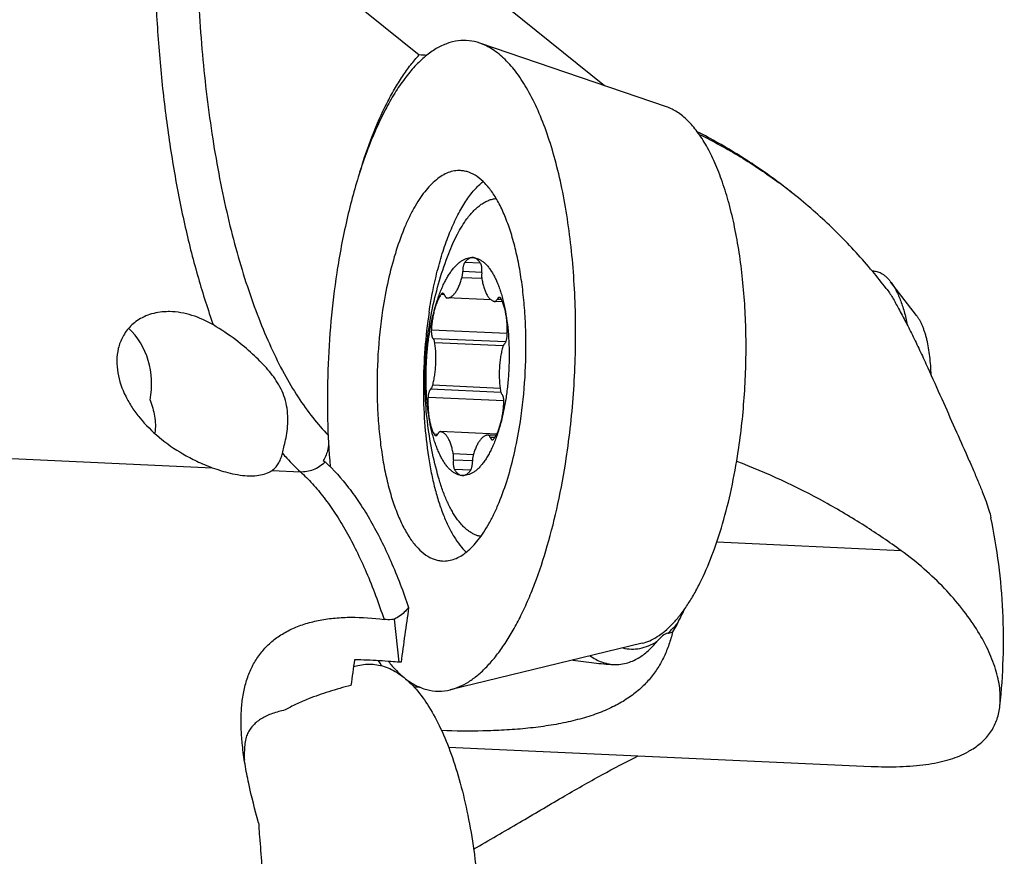
# Model space of a CAD drawing. Units: millimetres. Extents: x 0 to 420, y 0 to 297.
# Drawn here: x 382 to 397, y 106 to 119 of the extents above; entities that cross this region are included whole.
import ezdxf

# ---------------------------------------------------------------- set-up
doc = ezdxf.new("R2010")
doc.units = ezdxf.units.MM
doc.header["$LTSCALE"] = 23.1
for name, color, linetype in [('607299103-000_CL', 7, 'CONTINUOUS'), ('607386905-000_CL', 7, 'CONTINUOUS'), ('607426949-000_CL', 7, 'CONTINUOUS')]:
    doc.layers.add(name, color=color, linetype=linetype)

msp = doc.modelspace()

# ---------------------------------------------------------------- linework, layer by layer
at = {"layer": '607299103-000_CL', "color": 7, "linetype": 'CONTINUOUS'}
for p, q in [((391.5266, 117.619), (388.6604, 118.5973)), ((391.1515, 109.3817), (388.2082, 108.6679)), ((386.7236, 109.0239), (386.7908, 109.0402))]:
    msp.add_line(p, q, dxfattribs=at)
for points, knots in [([(388.6604, 118.5973), (388.6071, 118.6155), (388.4969, 118.6404), (388.3259, 118.6379), (388.155, 118.5952), (387.9859, 118.5134), (387.8198, 118.3941), (387.6576, 118.2385), (387.5002, 118.0478), (387.3485, 117.8235), (387.2036, 117.5671), (387.0666, 117.2806), (386.9385, 116.9661), (386.8202, 116.6261), (386.7128, 116.263), (386.5829, 115.7435), (386.5075, 115.341), (386.4659, 115.0671)], [0, 0, 0, 0, 0.0370577, 0.0736992, 0.111586, 0.1521921, 0.1966475, 0.245715, 0.2998402, 0.3592191, 0.4238577, 0.493616, 0.5682404, 0.6473876, 0.730641, 0.8175191, 1, 1, 1, 1]), ([(389.9878, 112.217), (390.0413, 112.5692), (390.1177, 113.2821), (390.1409, 114.1758), (390.1149, 114.8847), (390.0735, 115.3989), (390.0108, 115.8926), (389.9275, 116.36), (389.8244, 116.7958), (389.703, 117.195), (389.5644, 117.5531), (389.4104, 117.866), (389.2424, 118.1303), (389.062, 118.3434), (388.8703, 118.5025), (388.73, 118.5735), (388.6604, 118.5973)], [0, 0, 0, 0, 0.1565633, 0.3147489, 0.3924862, 0.4682767, 0.5413851, 0.6111257, 0.6768779, 0.7381066, 0.7943861, 0.8454334, 0.8911557, 0.9317216, 0.9676631, 1, 1, 1, 1]), ([(392.6278, 112.326), (392.6722, 112.6181), (392.7356, 113.2096), (392.7584, 114.094), (392.7174, 114.8201), (392.6469, 115.3751), (392.5777, 115.7629), (392.4923, 116.1245), (392.3915, 116.4557), (392.2766, 116.7527), (392.1488, 117.0122), (392.0095, 117.2316), (391.8597, 117.4083), (391.7007, 117.5403), (391.5844, 117.5992), (391.5266, 117.619)], [0, 0, 0, 0, 0.1565697, 0.3147604, 0.4682571, 0.5413683, 0.6111114, 0.6768661, 0.7380971, 0.7943787, 0.8454278, 0.8911518, 0.9317191, 0.9676619, 1, 1, 1, 1]), ([(388.3634, 116.6389), (388.3325, 116.6403), (388.2691, 116.6363), (388.1749, 116.61), (388.0816, 116.5639), (387.9898, 116.4986), (387.8998, 116.4147), (387.8121, 116.3128), (387.7273, 116.1935), (387.6457, 116.0576), (387.568, 115.9059), (387.4672, 115.6774), (387.3557, 115.3588), (387.2475, 114.9422), (387.1934, 114.649), (387.1703, 114.4971)], [0, 0, 0, 0, 0.0355403, 0.072432, 0.1118555, 0.1547242, 0.2016701, 0.2530838, 0.3091588, 0.369935, 0.435336, 0.5051874, 0.6571507, 0.8232017, 1, 1, 1, 1]), ([(389.2835, 112.787), (389.3176, 113.0119), (389.3651, 113.4668), (389.3755, 114.0364), (389.3535, 114.4862), (389.3224, 114.81), (389.277, 115.1184), (389.2178, 115.4074), (389.1457, 115.6731), (389.0617, 115.9123), (388.9667, 116.1219), (388.862, 116.2993), (388.7485, 116.4424), (388.6272, 116.5494), (388.5176, 116.6079), (388.4292, 116.6325), (388.3852, 116.638), (388.3634, 116.6389)], [0, 0, 0, 0, 0.1616333, 0.3246025, 0.4043025, 0.4816069, 0.5556759, 0.6257387, 0.6911159, 0.7512482, 0.8057345, 0.8543854, 0.8973061, 0.9350191, 0.9686252, 0.9844638, 1, 1, 1, 1]), ([(387.8822, 114.4647), (387.8997, 114.58), (387.9395, 114.8051), (388.015, 115.1307), (388.104, 115.4337), (388.2054, 115.7097), (388.3175, 115.9546), (388.4388, 116.165), (388.5675, 116.338), (388.6637, 116.4328), (388.7127, 116.4717)], [0, 0, 0, 0, 0.1582421, 0.309887, 0.4531113, 0.5863442, 0.7082792, 0.8180029, 0.9151244, 1, 1, 1, 1]), ([(386.4659, 115.0671), (386.4287, 114.8222), (386.3689, 114.3261), (386.3221, 113.5771), (386.3179, 112.8296), (386.3441, 112.3345), (386.3648, 112.0906)], [0, 0, 0, 0, 0.2490236, 0.5019804, 0.7539443, 1, 1, 1, 1]), ([(387.1703, 114.4971), (387.1361, 114.2722), (387.0887, 113.8173), (387.0783, 113.2477), (387.1002, 112.7979), (387.1313, 112.4741), (387.1768, 112.1657), (387.2359, 111.8767), (387.308, 111.611), (387.3921, 111.3718), (387.487, 111.1622), (387.5918, 110.9848), (387.7053, 110.8417), (387.8266, 110.7347), (387.9362, 110.6762), (388.0245, 110.6516), (388.0686, 110.6462), (388.0904, 110.6452)], [0, 0, 0, 0, 0.1616333, 0.3246025, 0.4043025, 0.4816069, 0.5556759, 0.6257387, 0.6911159, 0.7512482, 0.8057345, 0.8543854, 0.8973061, 0.9350191, 0.9686252, 0.9844638, 1, 1, 1, 1]), ([(387.8822, 114.4647), (387.854, 114.2791), (387.8118, 113.9033), (387.7889, 113.3387), (387.8064, 112.7838), (387.8549, 112.3374), (387.9144, 112.0013), (387.9674, 111.7686), (388.0291, 111.5526), (388.099, 111.3549), (388.1764, 111.1776), (388.2606, 111.0219), (388.3511, 110.8894), (388.4185, 110.8133), (388.4532, 110.7802)], [0, 0, 0, 0, 0.1471251, 0.2962193, 0.4426816, 0.5820334, 0.6477625, 0.7102324, 0.7690425, 0.82386, 0.874435, 0.9206224, 0.9624175, 1, 1, 1, 1]), ([(388.0904, 110.6452), (388.1213, 110.6438), (388.1846, 110.6478), (388.2788, 110.6741), (388.3722, 110.7202), (388.464, 110.7855), (388.554, 110.8694), (388.6417, 110.9713), (388.7265, 111.0906), (388.8081, 111.2265), (388.8858, 111.3782), (388.9865, 111.6067), (389.0981, 111.9253), (389.2063, 112.3419), (389.2604, 112.6351), (389.2835, 112.787)], [0, 0, 0, 0, 0.0355403, 0.072432, 0.1118555, 0.1547242, 0.2016701, 0.2530838, 0.3091588, 0.369935, 0.435336, 0.5051874, 0.6571507, 0.8232017, 1, 1, 1, 1]), ([(391.1515, 109.3817), (391.1916, 109.3914), (391.2729, 109.4195), (391.3904, 109.4831), (391.5064, 109.5689), (391.6201, 109.6762), (391.7312, 109.8045), (391.8391, 109.953), (391.9432, 110.1209), (392.0806, 110.3774), (392.2373, 110.7415), (392.3972, 111.2258), (392.5306, 111.7598), (392.5985, 112.1333), (392.6278, 112.326)], [0, 0, 0, 0, 0.0361351, 0.0747423, 0.1165047, 0.1619031, 0.2112398, 0.2646748, 0.3222532, 0.3839279, 0.5189885, 0.6682957, 0.8295499, 1, 1, 1, 1]), ([(388.2082, 108.6679), (388.2566, 108.6796), (388.3546, 108.7134), (388.4963, 108.7902), (388.636, 108.8936), (388.7731, 109.023), (388.907, 109.1776), (389.0371, 109.3565), (389.1626, 109.559), (389.283, 109.7837), (389.3977, 110.0297), (389.5455, 110.3929), (389.7098, 110.8909), (389.8707, 111.5346), (389.9526, 111.9847), (389.9878, 112.217)], [0, 0, 0, 0, 0.0361334, 0.074739, 0.1165, 0.1618959, 0.211231, 0.2646639, 0.3222393, 0.383912, 0.4495616, 0.5190084, 0.668309, 0.8295573, 1, 1, 1, 1]), ([(386.7908, 109.0402), (386.8289, 109.0495), (386.906, 109.0622), (387.023, 109.0626), (387.139, 109.044), (387.2535, 109.0065), (387.3658, 108.9505), (387.4756, 108.8763), (387.5825, 108.7842), (387.7258, 108.633), (387.8941, 108.3983), (388.0726, 108.0632), (388.232, 107.6697), (388.37, 107.2235), (388.4847, 106.7308), (388.5743, 106.1989), (388.6376, 105.6354), (388.6735, 105.0487), (388.6814, 104.4475), (388.6614, 103.8407), (388.6135, 103.2372), (388.563, 102.8382), (388.5331, 102.641)], [0, 0, 0, 0, 0.0162386, 0.0321968, 0.0482254, 0.0646699, 0.0818446, 0.1000161, 0.1193965, 0.1401442, 0.1861115, 0.2384055, 0.2970077, 0.3615846, 0.4315769, 0.5062579, 0.5847751, 0.6661827, 0.7494686, 0.8335803, 0.9174448, 1, 1, 1, 1]), ([(387.2583, 109.103), (387.2773, 109.0789), (387.3509, 108.9897), (387.4334, 108.9075), (387.4995, 108.8541)], [0, 0, 0, 0, 0.2653589, 1, 1, 1, 1]), ([(387.4995, 108.8541), (387.5528, 108.8109), (387.6625, 108.7363), (387.8423, 108.6639), (388.027, 108.6386), (388.149, 108.6535), (388.2082, 108.6679)], [0, 0, 0, 0, 0.2709266, 0.5204165, 0.7592405, 1, 1, 1, 1])]:
    msp.add_open_spline(points, degree=3, knots=knots, dxfattribs=at)
at = {"layer": '607386905-000_CL', "color": 9, "linetype": 'CONTINUOUS'}
for p, q in [((388.6695, 115.2198), (388.431, 115.2306)), ((388.6929, 115.0754), (388.3986, 115.0888)), ((388.6922, 114.9805), (388.3877, 114.9944)), ((388.1181, 114.7352), (388.0662, 114.7375)), ((388.9939, 114.6581), (388.9269, 114.6612)), ((389.0822, 114.1378), (387.9174, 114.1909)), ((389.0607, 114.0076), (387.9454, 114.0584)), ((389.0188, 113.9471), (387.9703, 113.9948)), ((388.973, 113.2952), (387.9381, 113.3423)), ((388.9851, 113.2337), (387.907, 113.2828)), ((389.0305, 113.1023), (387.8662, 113.1553)), ((388.0137, 112.5886), (387.9601, 112.591)), ((388.8913, 112.539), (388.8222, 112.5422)), ((388.5621, 112.2754), (388.254, 112.2895)), ((388.5488, 112.1808), (388.2555, 112.1942)), ((388.5209, 112.0374), (388.2738, 112.0486))]:
    msp.add_line(p, q, dxfattribs=at)
at = {"layer": '607386905-000_CL', "color": 7, "linetype": 'CONTINUOUS'}
for p, q in [((388.5564, 115.3037), (388.5538, 115.3038)), ((394.6834, 115.0998), (394.7016, 115.099)), ((395.3661, 114.413), (394.9656, 114.9336)), ((388.1576, 114.6836), (388.1578, 114.6836)), ((388.8367, 114.6527), (388.1576, 114.6836)), ((388.8911, 114.6303), (388.8924, 114.6302)), ((389.0092, 114.6249), (388.8924, 114.6302)), ((388.9209, 112.5919), (388.0551, 112.6314)), ((388.0563, 112.6313), (388.0551, 112.6314)), ((388.7899, 112.578), (388.7897, 112.578)), ((388.9109, 112.5725), (388.7899, 112.578)), ((388.3911, 111.9579), (388.3936, 111.9578))]:
    msp.add_line(p, q, dxfattribs=at)
for points, knots in [([(388.4635, 115.8985), (388.4807, 115.9217), (388.5153, 115.9656), (388.57, 116.0257), (388.6256, 116.0778), (388.6821, 116.1217), (388.7392, 116.1571), (388.7968, 116.1841), (388.8546, 116.2023), (388.8937, 116.2087), (388.913, 116.2103)], [0, 0, 0, 0, 0.1535434, 0.2976508, 0.432669, 0.5591511, 0.6778972, 0.7899872, 0.8967996, 1, 1, 1, 1]), ([(388.1849, 115.3678), (388.2049, 115.4195), (388.246, 115.5187), (388.3138, 115.6591), (388.3852, 115.7853), (388.437, 115.8626), (388.4635, 115.8985)], [0, 0, 0, 0, 0.2766743, 0.5360595, 0.7773242, 1, 1, 1, 1]), ([(388.0282, 111.9273), (387.9882, 112.0677), (387.9195, 112.3519), (387.851, 112.7849), (387.8177, 113.2221), (387.8199, 113.6606), (387.8576, 114.0974), (387.9305, 114.5298), (388.038, 114.9548), (388.1323, 115.2316), (388.1849, 115.3678)], [0, 0, 0, 0, 0.1249995, 0.2499991, 0.3749993, 0.5000004, 0.6250014, 0.7500015, 0.8750008, 1, 1, 1, 1]), ([(388.2289, 115.1026), (388.2413, 115.1193), (388.2664, 115.1509), (388.3063, 115.1936), (388.347, 115.2296), (388.3883, 115.2589), (388.4301, 115.2812), (388.4722, 115.2963), (388.5144, 115.3043), (388.5426, 115.3047), (388.5564, 115.3037)], [0, 0, 0, 0, 0.1563025, 0.3017597, 0.4368723, 0.5624606, 0.6797272, 0.7903033, 0.8962526, 1, 1, 1, 1]), ([(388.431, 115.2306), (388.4283, 115.2272), (388.4232, 115.2191), (388.4166, 115.2052), (388.4109, 115.1891), (388.4061, 115.171), (388.4024, 115.1515), (388.3989, 115.124), (388.3982, 115.1029), (388.3986, 115.0888)], [0, 0, 0, 0, 0.0899275, 0.1937184, 0.3101676, 0.4373371, 0.5727883, 0.7137437, 1, 1, 1, 1]), ([(388.5538, 115.3038), (388.5486, 115.3041), (388.5381, 115.3037), (388.5223, 115.3006), (388.5066, 115.2949), (388.491, 115.2868), (388.4755, 115.2762), (388.4602, 115.2633), (388.4452, 115.248), (388.4357, 115.2367), (388.431, 115.2306)], [0, 0, 0, 0, 0.1049155, 0.2121296, 0.3237719, 0.4416673, 0.5672838, 0.7017327, 0.8458006, 1, 1, 1, 1]), ([(388.6737, 115.213), (388.6696, 115.2198), (388.6611, 115.2327), (388.6474, 115.2503), (388.6332, 115.2656), (388.6186, 115.2784), (388.6035, 115.2887), (388.5881, 115.2965), (388.5724, 115.3016), (388.5617, 115.3033), (388.5564, 115.3037)], [0, 0, 0, 0, 0.1551976, 0.3000969, 0.4351454, 0.5610666, 0.6789105, 0.7900944, 0.8964144, 1, 1, 1, 1]), ([(388.5564, 115.3037), (388.5703, 115.3027), (388.5983, 115.2982), (388.6394, 115.2841), (388.6797, 115.263), (388.719, 115.2348), (388.7571, 115.1998), (388.7939, 115.1582), (388.8293, 115.1101), (388.8632, 115.0557), (388.8954, 114.9952), (388.9258, 114.9289), (388.9543, 114.8571), (388.9807, 114.7801), (389.005, 114.6982), (389.0349, 114.5806), (389.0528, 114.4896), (389.0632, 114.4274)], [0, 0, 0, 0, 0.0389323, 0.0789823, 0.1210195, 0.1657659, 0.2137801, 0.2654644, 0.3210856, 0.3807974, 0.4446606, 0.5126605, 0.5847202, 0.660711, 0.740461, 0.8237614, 1, 1, 1, 1]), ([(388.692, 115.0674), (388.6937, 115.0814), (388.6951, 115.1025), (388.6944, 115.1303), (388.6926, 115.1502), (388.6896, 115.1689), (388.6855, 115.1857), (388.6804, 115.2004), (388.6761, 115.2092), (388.6737, 115.213)], [0, 0, 0, 0, 0.2839481, 0.4243553, 0.5596724, 0.6871091, 0.8041931, 0.9089256, 1, 1, 1, 1]), ([(387.967, 114.5071), (387.9753, 114.5377), (387.9926, 114.5975), (388.0211, 114.6847), (388.0514, 114.7674), (388.0836, 114.8452), (388.1174, 114.9179), (388.1528, 114.985), (388.1895, 115.0464), (388.2156, 115.0846), (388.2289, 115.1026)], [0, 0, 0, 0, 0.1454627, 0.2857949, 0.4205732, 0.5494181, 0.6720052, 0.7880736, 0.897437, 1, 1, 1, 1]), ([(388.3877, 114.9944), (388.3897, 115.0016), (388.3932, 115.0166), (388.3967, 115.04), (388.3986, 115.0642), (388.3988, 115.0806), (388.3986, 115.0888)], [0, 0, 0, 0, 0.2356791, 0.4856598, 0.7429008, 1, 1, 1, 1]), ([(388.692, 115.0674), (388.691, 115.0593), (388.6895, 115.0431), (388.689, 115.0187), (388.6902, 114.995), (388.6922, 114.9796), (388.6935, 114.9722)], [0, 0, 0, 0, 0.2558637, 0.5126968, 0.763102, 1, 1, 1, 1]), ([(394.7016, 115.099), (394.7133, 115.0985), (394.7367, 115.0957), (394.7714, 115.0868), (394.8057, 115.0729), (394.8393, 115.0543), (394.8724, 115.0309), (394.9046, 115.0028), (394.9361, 114.9702), (394.9558, 114.9463), (394.9656, 114.9336)], [0, 0, 0, 0, 0.1088469, 0.2194728, 0.3335546, 0.452587, 0.5778366, 0.7103283, 0.850855, 1, 1, 1, 1]), ([(388.1578, 114.6836), (388.1632, 114.6834), (388.1742, 114.684), (388.1906, 114.6876), (388.207, 114.6939), (388.2232, 114.7029), (388.2392, 114.7145), (388.2551, 114.7287), (388.2706, 114.7454), (388.2857, 114.7646), (388.3005, 114.7861), (388.3201, 114.8187), (388.3431, 114.8651), (388.3674, 114.927), (388.3812, 114.9712), (388.3877, 114.9944)], [0, 0, 0, 0, 0.0395633, 0.0801209, 0.1225263, 0.1675, 0.2156098, 0.2672747, 0.3227814, 0.3823053, 0.4459298, 0.5136628, 0.6611433, 0.8237931, 1, 1, 1, 1]), ([(388.6935, 114.9722), (388.6976, 114.9482), (388.707, 114.9022), (388.7251, 114.8372), (388.7433, 114.7879), (388.7595, 114.7527), (388.7721, 114.7292), (388.7852, 114.708), (388.799, 114.6892), (388.8133, 114.6728), (388.8281, 114.659), (388.8433, 114.6477), (388.8589, 114.639), (388.8748, 114.6331), (388.8857, 114.6309), (388.8911, 114.6303)], [0, 0, 0, 0, 0.1752601, 0.3374858, 0.485013, 0.5529175, 0.6167924, 0.6766245, 0.7324704, 0.7844715, 0.8328725, 0.8780413, 0.920488, 0.9608738, 1, 1, 1, 1]), ([(394.9656, 114.9336), (394.9799, 114.915), (395.0078, 114.8747), (395.0461, 114.8087), (395.0821, 114.7352), (395.1158, 114.6545), (395.1468, 114.567), (395.1752, 114.4732), (395.2006, 114.3735), (395.2153, 114.3049), (395.2222, 114.2697)], [0, 0, 0, 0, 0.0983148, 0.2044907, 0.3185821, 0.4404836, 0.5699603, 0.7066709, 0.8501855, 1, 1, 1, 1]), ([(388.0662, 114.7375), (388.0558, 114.7228), (388.036, 114.6901), (388.0101, 114.6358), (387.9866, 114.574), (387.9732, 114.5301), (387.967, 114.5071)], [0, 0, 0, 0, 0.2141974, 0.4535573, 0.7163535, 1, 1, 1, 1]), ([(388.093, 114.7552), (388.0918, 114.7553), (388.0895, 114.7552), (388.0848, 114.7541), (388.0788, 114.7511), (388.0721, 114.7452), (388.0681, 114.7403), (388.0662, 114.7375)], [0, 0, 0, 0, 0.1023241, 0.2073389, 0.4342464, 0.6959402, 1, 1, 1, 1]), ([(388.1253, 114.7194), (388.1243, 114.7221), (388.1227, 114.726), (388.1204, 114.7309), (388.1175, 114.7363), (388.1133, 114.7429), (388.107, 114.7496), (388.1012, 114.7533), (388.0965, 114.7548), (388.0941, 114.7552), (388.093, 114.7552)], [0, 0, 0, 0, 0.1684036, 0.2475861, 0.3233469, 0.5299816, 0.7073423, 0.8605112, 0.9311983, 1, 1, 1, 1]), ([(388.1253, 114.7194), (388.1263, 114.7168), (388.1278, 114.7129), (388.1302, 114.7079), (388.133, 114.7025), (388.1373, 114.6959), (388.1435, 114.6893), (388.1493, 114.6856), (388.1541, 114.684), (388.1564, 114.6837), (388.1576, 114.6836)], [0, 0, 0, 0, 0.1684046, 0.2475851, 0.3233457, 0.5299807, 0.7073415, 0.8605088, 0.9311992, 1, 1, 1, 1]), ([(388.8924, 114.6302), (388.8939, 114.6302), (388.897, 114.6304), (388.9016, 114.6318), (388.9062, 114.6343), (388.9106, 114.6378), (388.915, 114.6423), (388.9209, 114.6499), (388.9246, 114.6565), (388.9269, 114.6612)], [0, 0, 0, 0, 0.0929615, 0.1901247, 0.2950841, 0.4104847, 0.5380433, 0.6787017, 1, 1, 1, 1]), ([(388.9615, 114.6921), (388.96, 114.6922), (388.9569, 114.6919), (388.9522, 114.6905), (388.9477, 114.688), (388.9432, 114.6845), (388.9389, 114.68), (388.933, 114.6724), (388.9292, 114.6659), (388.9269, 114.6612)], [0, 0, 0, 0, 0.0929556, 0.1901207, 0.2950803, 0.4104812, 0.5380409, 0.6786987, 1, 1, 1, 1]), ([(388.9874, 114.6706), (388.9857, 114.6737), (388.9821, 114.6794), (388.9758, 114.6863), (388.9699, 114.6901), (388.9651, 114.6917), (388.9627, 114.692), (388.9615, 114.6921)], [0, 0, 0, 0, 0.3064076, 0.5688476, 0.7947882, 0.8988252, 1, 1, 1, 1]), ([(389.0632, 114.4274), (389.0592, 114.4512), (389.0503, 114.4968), (389.033, 114.5615), (389.0126, 114.6193), (388.9962, 114.6545), (388.9874, 114.6706)], [0, 0, 0, 0, 0.282555, 0.5450484, 0.7848162, 1, 1, 1, 1]), ([(387.8843, 112.8342), (387.8733, 112.9002), (387.8552, 113.0359), (387.8391, 113.2442), (387.8337, 113.459), (387.8391, 113.6768), (387.8551, 113.8938), (387.8817, 114.1063), (387.9181, 114.3108), (387.9496, 114.4431), (387.967, 114.5071)], [0, 0, 0, 0, 0.1190224, 0.2434132, 0.3714091, 0.5011546, 0.6307512, 0.7583038, 0.8819682, 1, 1, 1, 1]), ([(387.967, 114.5071), (387.9603, 114.4827), (387.9483, 114.4323), (387.9341, 114.3544), (387.9235, 114.2735), (387.919, 114.2186), (387.9174, 114.1909)], [0, 0, 0, 0, 0.236802, 0.4845519, 0.7400714, 1, 1, 1, 1]), ([(389.0632, 114.4274), (389.0742, 114.3614), (389.0923, 114.2257), (389.1084, 114.0174), (389.1138, 113.8026), (389.1084, 113.5848), (389.0923, 113.3678), (389.0658, 113.1553), (389.0293, 112.9509), (388.9979, 112.8186), (388.9805, 112.7545)], [0, 0, 0, 0, 0.1190224, 0.2434132, 0.3714091, 0.5011546, 0.6307512, 0.7583038, 0.8819682, 1, 1, 1, 1]), ([(389.0813, 114.1063), (389.0824, 114.1341), (389.0833, 114.1893), (389.0808, 114.2712), (389.0744, 114.3505), (389.0674, 114.4022), (389.0632, 114.4274)], [0, 0, 0, 0, 0.2590666, 0.514305, 0.7623489, 1, 1, 1, 1]), ([(395.5874, 113.4998), (395.5866, 113.5481), (395.5828, 113.6432), (395.5703, 113.7827), (395.5512, 113.9154), (395.5297, 114.0203), (395.5092, 114.0991), (395.4926, 114.1542), (395.4747, 114.2062), (395.4555, 114.2548), (395.4351, 114.3), (395.4135, 114.3414), (395.3908, 114.379), (395.3745, 114.4021), (395.3661, 114.413)], [0, 0, 0, 0, 0.1521477, 0.2997083, 0.440833, 0.5738291, 0.6368162, 0.6972381, 0.7549552, 0.8098518, 0.8618398, 0.9108638, 0.9569072, 1, 1, 1, 1]), ([(387.9174, 114.1909), (387.9166, 114.1769), (387.9166, 114.1561), (387.9191, 114.1292), (387.9222, 114.1108), (387.9264, 114.0941), (387.9316, 114.0796), (387.9377, 114.0677), (387.9427, 114.0611), (387.9454, 114.0584)], [0, 0, 0, 0, 0.3040764, 0.4491109, 0.585385, 0.7102779, 0.821697, 0.918321, 1, 1, 1, 1]), ([(389.0404, 113.9788), (389.0433, 113.9811), (389.049, 113.987), (389.0562, 113.9979), (389.0628, 114.0115), (389.0686, 114.0275), (389.0735, 114.0454), (389.0787, 114.0717), (389.0807, 114.0923), (389.0813, 114.1063)], [0, 0, 0, 0, 0.0806564, 0.1763152, 0.287021, 0.4115637, 0.5479134, 0.6934805, 1, 1, 1, 1]), ([(387.9381, 113.3423), (387.9447, 113.3674), (387.9567, 113.4191), (387.9706, 113.4989), (387.9808, 113.5818), (387.987, 113.6662), (387.9892, 113.751), (387.9872, 113.8347), (387.9812, 113.916), (387.9744, 113.969), (387.9703, 113.9948)], [0, 0, 0, 0, 0.1183953, 0.242125, 0.3695337, 0.4988771, 0.6283651, 0.7562043, 0.8806402, 1, 1, 1, 1]), ([(387.9703, 113.9948), (387.9692, 114.0018), (387.9666, 114.0148), (387.961, 114.0326), (387.9543, 114.0472), (387.9485, 114.0552), (387.9454, 114.0584)], [0, 0, 0, 0, 0.3047721, 0.57585, 0.8080742, 1, 1, 1, 1]), ([(389.0404, 113.9788), (389.037, 113.9761), (389.0324, 113.971), (389.027, 113.9631), (389.0213, 113.9532), (389.0151, 113.9386), (389.0112, 113.926), (389.0094, 113.9193)], [0, 0, 0, 0, 0.1906719, 0.301363, 0.4223465, 0.6936889, 1, 1, 1, 1]), ([(389.0094, 113.9193), (389.0028, 113.8942), (388.9908, 113.8425), (388.9768, 113.7627), (388.9667, 113.6799), (388.9605, 113.5954), (388.9583, 113.5106), (388.9603, 113.4269), (388.9662, 113.3457), (388.973, 113.2926), (388.9772, 113.2668)], [0, 0, 0, 0, 0.1183953, 0.242125, 0.3695337, 0.4988771, 0.6283651, 0.7562043, 0.8806402, 1, 1, 1, 1]), ([(387.907, 113.2828), (387.9104, 113.2855), (387.9151, 113.2906), (387.9205, 113.2985), (387.9261, 113.3084), (387.9324, 113.323), (387.9363, 113.3356), (387.9381, 113.3423)], [0, 0, 0, 0, 0.1906719, 0.301363, 0.4223465, 0.6936889, 1, 1, 1, 1]), ([(387.907, 113.2828), (387.9041, 113.2805), (387.8985, 113.2747), (387.8913, 113.2637), (387.8847, 113.2501), (387.8789, 113.2341), (387.874, 113.2162), (387.8688, 113.1899), (387.8668, 113.1693), (387.8662, 113.1553)], [0, 0, 0, 0, 0.0806564, 0.1763152, 0.287021, 0.4115637, 0.5479134, 0.6934805, 1, 1, 1, 1]), ([(388.9772, 113.2668), (388.9783, 113.2598), (388.9809, 113.2468), (388.9864, 113.229), (388.9932, 113.2144), (388.999, 113.2064), (389.0021, 113.2032)], [0, 0, 0, 0, 0.3047721, 0.57585, 0.8080742, 1, 1, 1, 1]), ([(389.0301, 113.0708), (389.0309, 113.0848), (389.0309, 113.1055), (389.0283, 113.1324), (389.0252, 113.1509), (389.021, 113.1675), (389.0158, 113.182), (389.0097, 113.1939), (389.0048, 113.2005), (389.0021, 113.2032)], [0, 0, 0, 0, 0.3040764, 0.4491109, 0.585385, 0.7102779, 0.821697, 0.918321, 1, 1, 1, 1]), ([(387.8662, 113.1553), (387.8651, 113.1275), (387.8641, 113.0723), (387.8667, 112.9904), (387.8731, 112.9111), (387.8801, 112.8594), (387.8843, 112.8342)], [0, 0, 0, 0, 0.2590666, 0.514305, 0.7623489, 1, 1, 1, 1]), ([(388.9805, 112.7545), (388.9871, 112.779), (388.9992, 112.8294), (389.0134, 112.9072), (389.024, 112.9881), (389.0285, 113.043), (389.0301, 113.0708)], [0, 0, 0, 0, 0.236802, 0.4845519, 0.7400714, 1, 1, 1, 1]), ([(388.3911, 111.9579), (388.3772, 111.9589), (388.3491, 111.9635), (388.308, 111.9775), (388.2678, 111.9986), (388.2285, 112.0268), (388.1904, 112.0618), (388.1536, 112.1034), (388.1182, 112.1516), (388.0843, 112.206), (388.0521, 112.2664), (388.0217, 112.3327), (387.9932, 112.4045), (387.9668, 112.4815), (387.9425, 112.5635), (387.9126, 112.681), (387.8946, 112.7721), (387.8843, 112.8342)], [0, 0, 0, 0, 0.0389323, 0.0789823, 0.1210195, 0.1657659, 0.2137801, 0.2654644, 0.3210856, 0.3807974, 0.4446606, 0.5126605, 0.5847202, 0.660711, 0.740461, 0.8237614, 1, 1, 1, 1]), ([(387.8843, 112.8342), (387.8883, 112.8104), (387.8972, 112.7648), (387.9145, 112.7001), (387.9349, 112.6424), (387.9513, 112.6071), (387.9601, 112.591)], [0, 0, 0, 0, 0.282555, 0.5450484, 0.7848162, 1, 1, 1, 1]), ([(388.9805, 112.7545), (388.9722, 112.7239), (388.9549, 112.6641), (388.9264, 112.5769), (388.8961, 112.4942), (388.8639, 112.4164), (388.8301, 112.3437), (388.7947, 112.2766), (388.758, 112.2152), (388.7319, 112.177), (388.7186, 112.1591)], [0, 0, 0, 0, 0.1454627, 0.2857949, 0.4205732, 0.5494181, 0.6720052, 0.7880736, 0.897437, 1, 1, 1, 1]), ([(388.8813, 112.5241), (388.8916, 112.5388), (388.9114, 112.5715), (388.9374, 112.6259), (388.9609, 112.6876), (388.9742, 112.7316), (388.9805, 112.7545)], [0, 0, 0, 0, 0.2141974, 0.4535573, 0.7163535, 1, 1, 1, 1]), ([(387.9601, 112.591), (387.9618, 112.5879), (387.9654, 112.5822), (387.9717, 112.5753), (387.9776, 112.5715), (387.9824, 112.5699), (387.9848, 112.5696), (387.986, 112.5695)], [0, 0, 0, 0, 0.3064076, 0.5688476, 0.7947882, 0.8988252, 1, 1, 1, 1]), ([(387.986, 112.5695), (387.9875, 112.5695), (387.9906, 112.5697), (387.9952, 112.5711), (387.9998, 112.5736), (388.0042, 112.5771), (388.0086, 112.5816), (388.0145, 112.5892), (388.0182, 112.5958), (388.0205, 112.6004)], [0, 0, 0, 0, 0.0929556, 0.1901207, 0.2950803, 0.4104812, 0.5380409, 0.6786987, 1, 1, 1, 1]), ([(388.0551, 112.6314), (388.0536, 112.6314), (388.0505, 112.6312), (388.0459, 112.6298), (388.0413, 112.6273), (388.0368, 112.6238), (388.0325, 112.6193), (388.0266, 112.6117), (388.0229, 112.6051), (388.0205, 112.6004)], [0, 0, 0, 0, 0.0929615, 0.1901247, 0.2950841, 0.4104847, 0.5380433, 0.6787017, 1, 1, 1, 1]), ([(388.254, 112.2895), (388.2499, 112.3135), (388.2405, 112.3594), (388.2224, 112.4244), (388.2042, 112.4737), (388.1879, 112.5089), (388.1754, 112.5324), (388.1622, 112.5536), (388.1485, 112.5724), (388.1342, 112.5888), (388.1194, 112.6027), (388.1042, 112.6139), (388.0886, 112.6226), (388.0726, 112.6285), (388.0617, 112.6307), (388.0563, 112.6313)], [0, 0, 0, 0, 0.1752601, 0.3374858, 0.485013, 0.5529175, 0.6167924, 0.6766245, 0.7324704, 0.7844715, 0.8328725, 0.8780413, 0.920488, 0.9608738, 1, 1, 1, 1]), ([(388.7897, 112.578), (388.7843, 112.5782), (388.7733, 112.5776), (388.7569, 112.574), (388.7405, 112.5677), (388.7243, 112.5587), (388.7082, 112.5471), (388.6924, 112.5329), (388.6769, 112.5162), (388.6617, 112.4971), (388.647, 112.4755), (388.6273, 112.4429), (388.6044, 112.3965), (388.5801, 112.3347), (388.5662, 112.2904), (388.5598, 112.2672)], [0, 0, 0, 0, 0.0395633, 0.0801209, 0.1225263, 0.1675, 0.2156098, 0.2672747, 0.3227814, 0.3823053, 0.4459298, 0.5136628, 0.6611433, 0.8237931, 1, 1, 1, 1]), ([(388.8222, 112.5422), (388.8212, 112.5449), (388.8196, 112.5488), (388.8173, 112.5537), (388.8144, 112.5591), (388.8102, 112.5657), (388.8039, 112.5724), (388.7981, 112.5761), (388.7934, 112.5776), (388.7911, 112.5779), (388.7899, 112.578)], [0, 0, 0, 0, 0.1684046, 0.2475851, 0.3233457, 0.5299807, 0.7073415, 0.8605088, 0.9311992, 1, 1, 1, 1]), ([(388.8222, 112.5422), (388.8232, 112.5395), (388.8248, 112.5356), (388.8271, 112.5307), (388.83, 112.5253), (388.8342, 112.5187), (388.8404, 112.512), (388.8463, 112.5083), (388.851, 112.5068), (388.8533, 112.5065), (388.8545, 112.5064)], [0, 0, 0, 0, 0.1684036, 0.2475861, 0.3233469, 0.5299816, 0.7073423, 0.8605112, 0.9311983, 1, 1, 1, 1]), ([(388.8545, 112.5064), (388.8556, 112.5064), (388.858, 112.5065), (388.8627, 112.5075), (388.8687, 112.5105), (388.8754, 112.5164), (388.8794, 112.5213), (388.8813, 112.5241)], [0, 0, 0, 0, 0.1023241, 0.2073389, 0.4342464, 0.6959402, 1, 1, 1, 1]), ([(388.2555, 112.1942), (388.2565, 112.2023), (388.258, 112.2186), (388.2584, 112.2429), (388.2573, 112.2666), (388.2553, 112.282), (388.254, 112.2895)], [0, 0, 0, 0, 0.2558637, 0.5126968, 0.763102, 1, 1, 1, 1]), ([(388.2555, 112.1942), (388.2537, 112.1802), (388.2524, 112.1591), (388.2531, 112.1313), (388.2549, 112.1114), (388.2579, 112.0928), (388.262, 112.0759), (388.2671, 112.0612), (388.2714, 112.0525), (388.2738, 112.0486)], [0, 0, 0, 0, 0.2839481, 0.4243553, 0.5596724, 0.6871091, 0.8041931, 0.9089256, 1, 1, 1, 1]), ([(388.7186, 112.1591), (388.7062, 112.1423), (388.6811, 112.1107), (388.6411, 112.068), (388.6005, 112.032), (388.5592, 112.0027), (388.5174, 111.9805), (388.4753, 111.9653), (388.433, 111.9573), (388.4049, 111.9569), (388.3911, 111.9579)], [0, 0, 0, 0, 0.1563025, 0.3017597, 0.4368723, 0.5624606, 0.6797272, 0.7903033, 0.8962526, 1, 1, 1, 1]), ([(388.5164, 112.031), (388.5192, 112.0345), (388.5243, 112.0425), (388.5308, 112.0564), (388.5366, 112.0725), (388.5414, 112.0906), (388.5451, 112.1102), (388.5485, 112.1377), (388.5493, 112.1588), (388.5489, 112.1729)], [0, 0, 0, 0, 0.0899275, 0.1937184, 0.3101676, 0.4373371, 0.5727883, 0.7137437, 1, 1, 1, 1]), ([(388.5598, 112.2672), (388.5577, 112.26), (388.5543, 112.245), (388.5508, 112.2216), (388.5489, 112.1974), (388.5487, 112.181), (388.5489, 112.1729)], [0, 0, 0, 0, 0.2356791, 0.4856598, 0.7429008, 1, 1, 1, 1]), ([(388.2738, 112.0486), (388.2779, 112.0418), (388.2864, 112.029), (388.3001, 112.0113), (388.3143, 111.996), (388.3289, 111.9832), (388.344, 111.9729), (388.3594, 111.9651), (388.3751, 111.96), (388.3858, 111.9583), (388.3911, 111.9579)], [0, 0, 0, 0, 0.1551976, 0.3000969, 0.4351454, 0.5610666, 0.6789105, 0.7900944, 0.8964144, 1, 1, 1, 1]), ([(388.3936, 111.9578), (388.3988, 111.9575), (388.4094, 111.9579), (388.4251, 111.961), (388.4409, 111.9667), (388.4565, 111.9748), (388.472, 111.9854), (388.4872, 111.9983), (388.5023, 112.0136), (388.5117, 112.025), (388.5164, 112.031)], [0, 0, 0, 0, 0.1049155, 0.2121296, 0.3237719, 0.4416673, 0.5672838, 0.7017327, 0.8458006, 1, 1, 1, 1]), ([(388.6767, 111.0221), (388.6603, 111.025), (388.6275, 111.0331), (388.5793, 111.0515), (388.5319, 111.0764), (388.4853, 111.1076), (388.4396, 111.145), (388.395, 111.1884), (388.3515, 111.2379), (388.3093, 111.2933), (388.2684, 111.3543), (388.229, 111.421), (388.1911, 111.4931), (388.1548, 111.5704), (388.1202, 111.6528), (388.0756, 111.7715), (388.0463, 111.864), (388.0282, 111.9273)], [0, 0, 0, 0, 0.0428317, 0.0868642, 0.1326265, 0.1805744, 0.2310841, 0.2844547, 0.3409134, 0.4006242, 0.4636959, 0.53019, 0.6001278, 0.6734954, 0.7502493, 0.8303199, 1, 1, 1, 1])]:
    msp.add_open_spline(points, degree=3, knots=knots, dxfattribs=at)
at = {"layer": '607426949-000_CL', "color": 7, "linetype": 'CONTINUOUS'}
for p, q in [((384.3208, 121.1744), (387.7307, 118.4149)), ((387.8783, 120.1254), (390.5734, 117.9443)), ((387.4236, 109.0906), (387.3538, 109.7524)), ((388.182, 107.7859), (394.6698, 107.4904)), ((394.6697, 107.4904), (394.7183, 107.4889))]:
    msp.add_line(p, q, dxfattribs=at)
at = {"layer": '607426949-000_CL', "color": 9, "linetype": 'CONTINUOUS'}
for p, q in [((378.1647, 112.3689), (384.5554, 112.0778)), ((385.4728, 112.036), (385.9068, 112.0163)), ((395.1289, 110.8028), (392.2976, 110.9317))]:
    msp.add_line(p, q, dxfattribs=at)
at = {"layer": '607426949-000_CL', "color": 7, "linetype": 'CONTINUOUS'}
for centre, radius, start, end in [((387.1124, 106.8045), 11.6268, 86.38474, 86.95137), ((388.246, 109.7248), 8.3863, 50.3947, 53.32003), ((388.1896, 109.7287), 8.4182, 51.43271, 52.99678), ((388.2001, 109.6829), 8.4484, 37.53577, 39.79677), ((383.0088, 112.7081), 0.6726, 351.02624, 351.8517), ((388.1005, 114.1722), 2.7051, 227.10628, 227.86057), ((384.1186, 113.5888), 8.5229, 332.80905, 334.42638), ((386.4101, 97.7132), 11.4216, 87.38916, 88.35053), ((389.2422, 110.4715), 2.5346, 212.39221, 214.47305), ((387.4198, 100.3955), 8.6951, 89.78589, 89.97442), ((387.5431, 100.4624), 8.2457, 88.59253, 89.23472), ((395.5902, 108.7223), 1.1528, 299.61131, 300.44434), ((395.5949, 108.7678), 1.19, 299.13943, 301.0949)]:
    msp.add_arc(centre, radius, start, end, dxfattribs=at)
for centre, major_axis, ratio, start_param, end_param in [((382.4524, 113.2472), (0.601, 1.1273), 0.8915232, -1.2332635, -0.235604), ((388.759, 109.9783), (1.6178, 11.1312), 0.1040876, -4.6929845, -4.6174299), ((389.9803, 98.4074), (1.6178, 11.1312), 0.1040876, 0.0423589, 0.1685592), ((387.9069, 109.0265), (1.6178, 11.1312), 0.1040876, -4.7065627, -4.6711508)]:
    msp.add_ellipse(centre, major_axis=major_axis, ratio=ratio, start_param=start_param, end_param=end_param, dxfattribs=at)
for points, knots in [([(376.555, 106.1331), (376.3887, 106.2677), (376.0676, 106.5523), (375.6258, 107.0211), (375.2261, 107.529), (374.8714, 108.0727), (374.5637, 108.6488), (374.305, 109.2536), (374.0971, 109.8831), (373.8883, 110.7534), (373.7616, 111.8845), (373.8263, 113.2653), (374.1048, 114.6418), (374.5896, 115.979), (375.2683, 117.2434), (376.1235, 118.4029), (377.1336, 119.4284), (378.2733, 120.2939), (379.5138, 120.9774), (380.824, 121.4613), (382.1703, 121.7331), (383.0785, 121.768), (383.5259, 121.7476)], [0, 0, 0, 0, 0.0291535, 0.0583549, 0.0876506, 0.1170843, 0.1466954, 0.1765183, 0.2065811, 0.2369055, 0.2983386, 0.3608975, 0.4244963, 0.4889502, 0.5539959, 0.619318, 0.6845769, 0.7494386, 0.8136036, 0.8768349, 0.9389822, 1, 1, 1, 1]), ([(383.6732, 121.3365), (383.3506, 121.3349), (382.866, 121.3005), (382.2297, 121.191), (381.7589, 121.077), (381.2972, 120.9317), (380.8468, 120.7555), (380.4106, 120.5487), (379.9913, 120.3121), (379.5914, 120.0473), (379.09, 119.6601), (378.6371, 119.2205), (378.2421, 118.7389), (377.9793, 118.3619), (377.7498, 117.9715), (377.5545, 117.5713), (377.3936, 117.1651), (377.2269, 116.6276), (377.0988, 115.9615), (377.0643, 115.1849), (377.1337, 114.4618), (377.2906, 113.8086), (377.4851, 113.3204), (377.6727, 112.9773), (377.8685, 112.6809), (378.0405, 112.4833), (378.1647, 112.3689)], [0, 0, 0, 0, 0.0737283, 0.1106105, 0.1474879, 0.1843478, 0.2211702, 0.2579286, 0.2945889, 0.3311093, 0.3674428, 0.4392794, 0.4747074, 0.5097029, 0.544195, 0.5781122, 0.6113842, 0.6439449, 0.7066371, 0.7657903, 0.8210344, 0.8721053, 0.918856, 0.9406389, 0.9613864, 1, 1, 1, 1]), ([(386.8211, 116.6183), (386.8787, 116.8075), (387.0011, 117.1649), (387.1863, 117.5866), (387.3473, 117.8856), (387.4694, 118.0831), (387.5955, 118.2592), (387.6852, 118.3657), (387.7307, 118.4149)], [0, 0, 0, 0, 0.2924038, 0.5580432, 0.679968, 0.7943013, 0.9009577, 1, 1, 1, 1]), ([(393.2562, 116.4514), (393.0589, 116.6001), (392.651, 116.8803), (392.22, 117.1235), (391.9997, 117.2355)], [0, 0, 0, 0, 0.4998797, 1, 1, 1, 1]), ([(392.0277, 117.1958), (392.2436, 117.0911), (392.6653, 116.8617), (393.0635, 116.5934), (393.2555, 116.4505)], [0, 0, 0, 0, 0.5006472, 1, 1, 1, 1]), ([(394.6912, 115.0905), (394.5255, 115.2894), (394.1755, 115.6722), (393.7916, 116.021), (393.5922, 116.1861)], [0, 0, 0, 0, 0.5001157, 1, 1, 1, 1]), ([(394.8995, 114.8302), (394.9342, 114.7849), (395.0013, 114.6848), (395.0583, 114.5788), (395.0861, 114.522)], [0, 0, 0, 0, 0.4742723, 1, 1, 1, 1]), ([(383.7213, 114.4603), (383.6779, 114.4529), (383.595, 114.4327), (383.481, 114.385), (383.3825, 114.3241), (383.2998, 114.2529), (383.2323, 114.1738), (383.1622, 114.0622), (383.1059, 113.911), (383.0838, 113.722), (383.105, 113.4697), (383.1913, 113.2252), (383.3218, 113.0005), (383.4841, 112.7817), (383.7382, 112.5304), (384.042, 112.3195), (384.3209, 112.1721), (384.4744, 112.1075), (384.5554, 112.0778)], [0, 0, 0, 0, 0.0389448, 0.0751693, 0.1090463, 0.1409936, 0.1714403, 0.2007795, 0.2572879, 0.3126073, 0.3678845, 0.4803031, 0.5383242, 0.5976852, 0.7209972, 0.852763, 0.9236142, 1, 1, 1, 1]), ([(383.9005, 114.4734), (383.8851, 114.4736), (383.8251, 114.4733), (383.7652, 114.4677), (383.7213, 114.4603)], [0, 0, 0, 0, 0.2579306, 1, 1, 1, 1]), ([(384.5717, 114.2691), (384.4681, 114.3297), (384.252, 114.4288), (384.0163, 114.4715), (383.9005, 114.4734)], [0, 0, 0, 0, 0.5090311, 1, 1, 1, 1]), ([(395.0861, 114.522), (395.1257, 114.4524), (395.2037, 114.3081), (395.316, 114.0844), (395.4269, 113.8514), (395.5725, 113.5346), (395.7475, 113.1422), (395.9491, 112.689), (396.109, 112.3307), (396.2259, 112.0644), (396.3036, 111.8833), (396.3722, 111.7164), (396.4301, 111.5653), (396.4755, 111.432), (396.4983, 111.3483), (396.5064, 111.3097)], [0, 0, 0, 0, 0.0683322, 0.1398909, 0.2136147, 0.288438, 0.4374378, 0.5801566, 0.7117264, 0.7721357, 0.8283504, 0.8798646, 0.926098, 0.9663862, 1, 1, 1, 1]), ([(385.632, 112.3003), (385.6389, 112.3306), (385.6561, 112.3982), (385.6826, 112.5102), (385.7057, 112.6428), (385.7178, 112.7919), (385.7118, 112.9497), (385.6831, 113.1063), (385.6311, 113.2518), (385.5606, 113.3823), (385.4777, 113.5002), (385.3855, 113.6107), (385.2844, 113.7179), (385.1308, 113.8651), (384.8988, 114.0585), (384.6907, 114.1995), (384.5717, 114.2691)], [0, 0, 0, 0, 0.0380132, 0.085175, 0.1405749, 0.202315, 0.2676068, 0.3330778, 0.3959479, 0.4556816, 0.5136971, 0.5717774, 0.6313817, 0.6937161, 0.8315813, 1, 1, 1, 1]), ([(383.5997, 113.1149), (383.6152, 113.0744), (383.6425, 112.9928), (383.6808, 112.8265), (383.6867, 112.6967), (383.6747, 112.6128)], [0, 0, 0, 0, 0.2543344, 0.50288, 1, 1, 1, 1]), ([(385.4728, 112.036), (385.495, 112.0521), (385.5345, 112.0884), (385.5797, 112.1535), (385.6118, 112.2245), (385.6262, 112.2746), (385.632, 112.3003)], [0, 0, 0, 0, 0.2610468, 0.5054422, 0.748887, 1, 1, 1, 1]), ([(386.3417, 112.4231), (386.3386, 112.4021), (386.3228, 112.3211), (386.2917, 112.2425), (386.2593, 112.1903)], [0, 0, 0, 0, 0.2564402, 1, 1, 1, 1]), ([(386.2855, 112.1663), (386.4182, 112.0462), (386.6045, 111.8378), (386.8264, 111.5258), (386.9915, 111.2567), (387.1493, 110.9611), (387.3545, 110.5217), (387.4875, 110.1723), (387.5692, 109.9307)], [0, 0, 0, 0, 0.2062112, 0.3200056, 0.4411943, 0.569862, 0.7059858, 1, 1, 1, 1]), ([(395.1289, 110.8028), (394.9462, 110.9358), (394.5628, 111.1969), (393.7367, 111.6872), (393.0682, 111.9984), (392.6037, 112.1747)], [0, 0, 0, 0, 0.2353821, 0.4826569, 1, 1, 1, 1]), ([(384.5554, 112.0778), (384.6448, 112.0451), (384.7855, 112.0004), (384.9788, 111.9625), (385.0802, 111.9535), (385.1299, 111.9527)], [0, 0, 0, 0, 0.4839085, 0.7474907, 1, 1, 1, 1]), ([(385.2978, 111.966), (385.3332, 111.9729), (385.3946, 111.9901), (385.4508, 112.0202), (385.4728, 112.036)], [0, 0, 0, 0, 0.5711143, 1, 1, 1, 1]), ([(385.1299, 111.9527), (385.1456, 111.9525), (385.2018, 111.9528), (385.258, 111.9583), (385.2978, 111.966)], [0, 0, 0, 0, 0.2786288, 1, 1, 1, 1]), ([(396.6441, 108.4189), (396.6962, 108.9012), (396.7267, 109.8728), (396.6051, 110.8374), (396.5064, 111.3097)], [0, 0, 0, 0, 0.5013951, 1, 1, 1, 1]), ([(396.6442, 108.4189), (396.654, 108.5093), (396.6506, 108.6505), (396.618, 108.8385), (396.5638, 109.0409), (396.4591, 109.3011), (396.2846, 109.6127), (396.0614, 109.9251), (395.7927, 110.2329), (395.4809, 110.5305), (395.2505, 110.7142), (395.1289, 110.8028)], [0, 0, 0, 0, 0.0930279, 0.1428714, 0.1951274, 0.3070252, 0.4287369, 0.5596797, 0.6990654, 0.8460827, 1, 1, 1, 1]), ([(378.84, 109.9185), (378.8675, 109.8123), (378.932, 109.5956), (379.0513, 109.2684), (379.194, 108.9317), (379.4156, 108.4676), (379.7386, 107.884), (380.1844, 107.1979), (380.6837, 106.5329), (381.2301, 105.9033), (381.819, 105.3219), (382.2421, 104.9715), (382.4606, 104.809)], [0, 0, 0, 0, 0.051734, 0.1066155, 0.1642436, 0.2241769, 0.3492149, 0.4786286, 0.6099164, 0.7412792, 0.871534, 1, 1, 1, 1]), ([(387.5692, 109.9307), (387.554, 109.9122), (387.4912, 109.8428), (387.4153, 109.7848), (387.3538, 109.7524)], [0, 0, 0, 0, 0.2563994, 1, 1, 1, 1]), ([(385.018, 107.8162), (385.0097, 107.895), (384.9976, 108.0504), (384.9955, 108.2802), (385.0122, 108.5012), (385.05, 108.7114), (385.1111, 108.9084), (385.1972, 109.0897), (385.3092, 109.2528), (385.4467, 109.3953), (385.6082, 109.5156), (385.7913, 109.6132), (385.9936, 109.6883), (386.212, 109.7413), (386.444, 109.7732), (386.7724, 109.7888), (387.0234, 109.7707), (387.1913, 109.7478)], [0, 0, 0, 0, 0.0673518, 0.1324814, 0.1952198, 0.2555572, 0.3136974, 0.3701295, 0.4256234, 0.48116, 0.5377344, 0.5961834, 0.6570737, 0.7206739, 0.7869985, 0.8558785, 1, 1, 1, 1]), ([(387.3538, 109.7524), (387.3402, 109.7498), (387.2865, 109.7418), (387.2315, 109.7423), (387.1913, 109.7478)], [0, 0, 0, 0, 0.2536804, 1, 1, 1, 1]), ([(391.6997, 109.6942), (391.6936, 109.6824), (391.6687, 109.6351), (391.6419, 109.5889), (391.6205, 109.555)], [0, 0, 0, 0, 0.248988, 1, 1, 1, 1]), ([(391.6205, 109.555), (391.6047, 109.49), (391.5676, 109.3621), (391.4928, 109.1772), (391.397, 109.0018), (391.2772, 108.8373), (391.1311, 108.6853), (390.9568, 108.5474), (390.7533, 108.4254), (390.5634, 108.3392), (390.3981, 108.2786), (390.2651, 108.2366), (390.126, 108.1988), (389.9305, 108.1538), (389.675, 108.1086), (389.3587, 108.0705), (389.0352, 108.0461), (388.6064, 108.0299), (388.2859, 108.0327), (388.0747, 108.0407)], [0, 0, 0, 0, 0.0477516, 0.0949537, 0.1421557, 0.1901506, 0.2398537, 0.2922772, 0.348394, 0.4088716, 0.4409163, 0.474113, 0.5084321, 0.5438331, 0.6173588, 0.6936063, 0.7712686, 0.8490231, 1, 1, 1, 1]), ([(391.5476, 109.5358), (391.554, 109.5373), (391.5784, 109.5432), (391.6029, 109.5492), (391.6205, 109.555)], [0, 0, 0, 0, 0.2642414, 1, 1, 1, 1]), ([(390.7132, 109.055), (390.7874, 109.0507), (390.9302, 109.0717), (391.1148, 109.1583), (391.2398, 109.2561), (391.3241, 109.3421), (391.3622, 109.3868), (391.3808, 109.4091)], [0, 0, 0, 0, 0.2851339, 0.5388218, 0.7748891, 0.8887849, 1, 1, 1, 1]), ([(387.4236, 109.0905), (387.3818, 109.0941), (387.2176, 109.1073), (387.0531, 109.1173), (386.9304, 109.1229)], [0, 0, 0, 0, 0.2545382, 1, 1, 1, 1]), ([(390.0909, 109.1244), (390.1983, 109.1088), (390.4052, 109.0806), (390.6131, 109.0608), (390.7132, 109.055)], [0, 0, 0, 0, 0.5199789, 1, 1, 1, 1]), ([(386.6826, 108.7358), (386.5684, 108.7061), (386.3492, 108.6435), (386.1339, 108.5681), (386.0318, 108.5274)], [0, 0, 0, 0, 0.5176042, 1, 1, 1, 1]), ([(386.0318, 108.5274), (385.9683, 108.5021), (385.8464, 108.4497), (385.7284, 108.3892), (385.6726, 108.3574)], [0, 0, 0, 0, 0.5158347, 1, 1, 1, 1]), ([(385.6726, 108.3574), (385.6068, 108.3433), (385.5115, 108.3178), (385.3933, 108.2699), (385.3154, 108.2292), (385.246, 108.182), (385.186, 108.1276), (385.1354, 108.066), (385.1085, 108.0204), (385.097, 107.9967)], [0, 0, 0, 0, 0.2871456, 0.4187157, 0.5431206, 0.6615014, 0.7754345, 0.8874083, 1, 1, 1, 1]), ([(396.2094, 107.7488), (396.272, 107.7866), (396.3866, 107.8715), (396.521, 108.0327), (396.6089, 108.2179), (396.6368, 108.351), (396.6442, 108.4189)], [0, 0, 0, 0, 0.2648841, 0.5116481, 0.7528316, 1, 1, 1, 1]), ([(385.097, 107.9967), (385.0912, 107.9847), (385.081, 107.9584), (385.0648, 107.899), (385.052, 107.8145), (385.0456, 107.7045), (385.0465, 107.6277), (385.048, 107.588)], [0, 0, 0, 0, 0.0961895, 0.203663, 0.4448798, 0.7126592, 1, 1, 1, 1]), ([(385.2663, 106.6255), (385.2098, 106.8252), (385.1329, 107.1238), (385.0558, 107.5224), (385.0283, 107.719), (385.018, 107.8162)], [0, 0, 0, 0, 0.5112296, 0.7590652, 1, 1, 1, 1]), ([(388.5658, 106.2212), (388.8018, 106.3556), (389.2556, 106.6205), (389.9083, 107.0068), (390.5128, 107.3542), (390.905, 107.5614), (391.0941, 107.6534)], [0, 0, 0, 0, 0.2803816, 0.5424191, 0.7828803, 1, 1, 1, 1]), ([(394.7183, 107.4889), (394.8659, 107.4842), (395.0815, 107.4833), (395.3598, 107.5015), (395.5489, 107.5242), (395.7239, 107.5569), (395.93, 107.6119), (396.0738, 107.6711), (396.1598, 107.72)], [0, 0, 0, 0, 0.3001226, 0.437663, 0.5665789, 0.6869271, 0.7989469, 1, 1, 1, 1]), ([(385.2663, 106.6255), (385.2669, 106.6077), (385.2703, 106.5361), (385.2755, 106.4646), (385.2801, 106.411)], [0, 0, 0, 0, 0.2484775, 1, 1, 1, 1]), ([(385.2801, 106.411), (385.2923, 106.2692), (385.3358, 105.6921), (385.356, 105.1133), (385.359, 104.677)], [0, 0, 0, 0, 0.2459687, 1, 1, 1, 1])]:
    msp.add_open_spline(points, degree=3, knots=knots, dxfattribs=at)
at = {"layer": '607426949-000_CL', "color": 9, "linetype": 'CONTINUOUS'}
for points, knots in [([(383.6732, 121.3365), (383.6624, 121.0074), (383.6532, 120.3525), (383.6764, 119.3787), (383.7366, 118.4256), (383.833, 117.5026), (383.9648, 116.6186), (384.1306, 115.7822), (384.3288, 115.0016), (384.4869, 114.5056), (384.5717, 114.2691)], [0, 0, 0, 0, 0.1378959, 0.2742415, 0.4079024, 0.5377831, 0.6628451, 0.7821252, 0.8947577, 1, 1, 1, 1]), ([(384.3208, 121.1744), (384.3084, 120.7093), (384.3092, 119.79), (384.3882, 118.4391), (384.5193, 117.3518), (384.6633, 116.5241), (384.7875, 115.94), (384.9288, 115.3861), (385.0864, 114.8654), (385.2594, 114.3807), (385.447, 113.9346), (385.6481, 113.5295), (385.8618, 113.1675), (386.0868, 112.8506), (386.2503, 112.663), (386.3339, 112.5782)], [0, 0, 0, 0, 0.1549139, 0.3059693, 0.4504045, 0.5193458, 0.5857051, 0.6492189, 0.7096535, 0.7668104, 0.8205332, 0.8707161, 0.9173161, 0.9603668, 1, 1, 1, 1]), ([(385.632, 112.3003), (385.6542, 112.2744), (385.7413, 112.1756), (385.8344, 112.0818), (385.9068, 112.0163)], [0, 0, 0, 0, 0.2586603, 1, 1, 1, 1]), ([(385.9068, 112.0163), (385.9405, 112.0147), (386.0092, 112.0194), (386.1094, 112.048), (386.2037, 112.0969), (386.2597, 112.1415), (386.2855, 112.1663)], [0, 0, 0, 0, 0.2417498, 0.4898328, 0.7432206, 1, 1, 1, 1]), ([(385.9068, 112.0163), (385.9714, 111.9578), (386.0988, 111.8296), (386.2777, 111.6137), (386.4502, 111.3688), (386.6156, 111.0958), (386.7734, 110.7956), (386.9782, 110.3488), (387.1103, 109.9935), (387.1913, 109.7478)], [0, 0, 0, 0, 0.0992824, 0.2055182, 0.3190862, 0.4401997, 0.5689366, 0.7052611, 1, 1, 1, 1]), ([(391.5476, 109.5358), (391.5606, 109.5475), (391.614, 109.5977), (391.6637, 109.6517), (391.6997, 109.6942)], [0, 0, 0, 0, 0.239771, 1, 1, 1, 1]), ([(390.8571, 109.3101), (390.8996, 109.2997), (390.9872, 109.2878), (391.121, 109.2991), (391.2545, 109.3395), (391.3391, 109.3833), (391.3808, 109.4091)], [0, 0, 0, 0, 0.2397899, 0.4804601, 0.7312183, 1, 1, 1, 1]), ([(390.3537, 109.1881), (390.4089, 109.1505), (390.4965, 109.1035), (390.6205, 109.0666), (390.6824, 109.0574), (390.7132, 109.055)], [0, 0, 0, 0, 0.5169284, 0.7609654, 1, 1, 1, 1])]:
    msp.add_open_spline(points, degree=3, knots=knots, dxfattribs=at)

doc.saveas('drawing.dxf')
